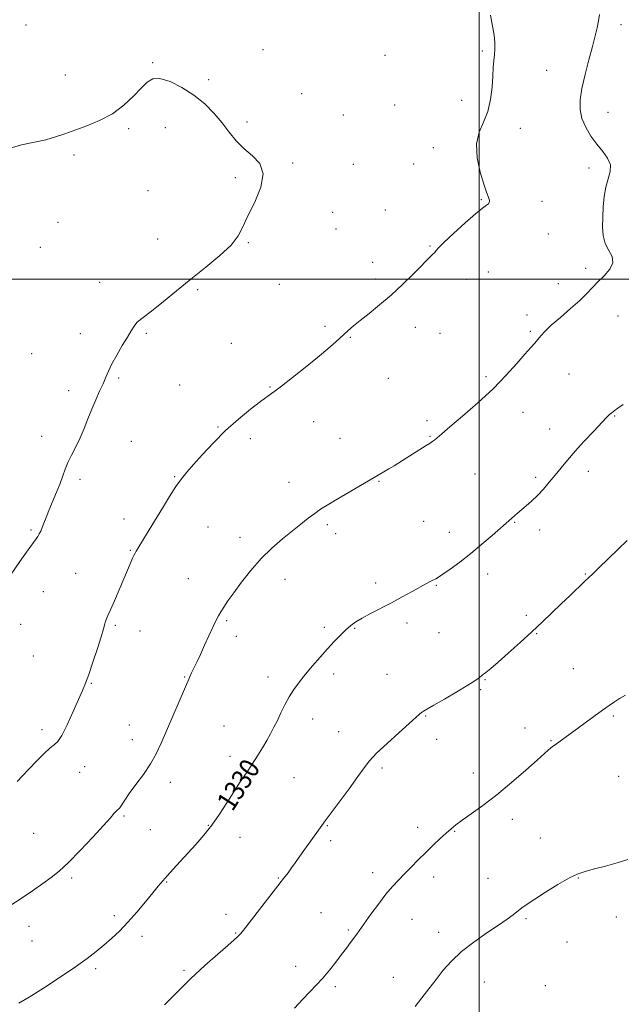
# Model space of a CAD drawing. Extents: x 2084800 to 2087700, y 327300 to 330200.
# Drawn here: x 2085816 to 2086057, y 327709 to 328104 of the extents above; entities that cross this region are included whole.
import ezdxf

# ---------------------------------------------------------------- set-up
doc = ezdxf.new("R2010")
doc.units = 0
doc.header["$MEASUREMENT"] = 0
for name, color, linetype, lineweight in [('32000', 7, 'Continuous', 0), ('DTM SPOT ELEVATION', 2, 'Continuous', 13), ('INDEX CONTOUR', 41, 'Continuous', 13), ('INDEX CONTOUR LABEL', 244, 'Continuous', 0), ('INTERMEDIATE CONTOUR', 44, 'Continuous', 0)]:
    doc.layers.add(name, color=color, linetype=linetype, lineweight=lineweight)
doc.styles.add('Style-ITALICS', font='ITALICS.shx')

msp = doc.modelspace()

# ---------------------------------------------------------------- linework, layer by layer
at = {"layer": '32000', "flags": 128}
for points in [[(2086000, 330000), (2086000, 327500)], [(2085000, 328000), (2087500, 328000)]]:
    msp.add_lwpolyline(points, dxfattribs=at)
at = {"layer": 'DTM SPOT ELEVATION'}
for p in [(2085818.48, 328101.86, 1334.2), (2086056.78, 328102.02, 1331.6), (2085913.34, 328091.94, 1335.6), (2085962.22, 328089.65, 1334.9), (2086001.28, 328091.49, 1334.3), (2085869.19, 328086.79, 1335.9), (2085834.23, 328081.85, 1335.3), (2086027.03, 328083.66, 1332.7), (2085891.63, 328080.02, 1335.8), (2085928.95, 328074.28, 1335.7), (2085966.16, 328069.77, 1334.8), (2085992.96, 328071.73, 1334.8), (2085945.64, 328065.86, 1335.4), (2086051.62, 328066.81, 1331.4), (2085874.34, 328060.71, 1336.5), (2085907.05, 328062.98, 1335.8), (2085859.54, 328060.29, 1336.2), (2086016.46, 328060.41, 1333.2), (2085837.74, 328049.78, 1336.3), (2085981.66, 328052.71, 1334.6), (2085925.28, 328046.6, 1335.9), (2085949.54, 328046.06, 1335.3), (2085973.81, 328046.13, 1334.4), (2086043.93, 328044.5, 1332.4), (2085902.37, 328040.63, 1336.2), (2085867.35, 328035.47, 1336.9), (2086000.79, 328031.91, 1334.1), (2086025.2, 328031.17, 1333.4), (2085941.3, 328026.81, 1335.3), (2085962.34, 328027.69, 1334.7), (2085831.32, 328022.84, 1337.1), (2085942.61, 328020.16, 1335.3), (2086027.75, 328018.14, 1333.3), (2085871.19, 328016.1, 1336.8), (2085907.51, 328014.58, 1335.9), (2085980.26, 328013.33, 1334.1), (2085824.22, 328012.8, 1337.3), (2085957.29, 328006.69, 1334.5), (2086003.65, 328002.89, 1333.2), (2086042.58, 328004.41, 1332.4), (2085847.93, 327998.77, 1336.7), (2085919.99, 327997.92, 1335.1), (2085958.59, 328000.08, 1334.3), (2085994.99, 327999.98, 1333.5), (2086031.67, 327998.21, 1332.7), (2085887.18, 327995.75, 1335.8), (2086019.19, 327985.62, 1332.5), (2086055.64, 327985.3, 1331.1), (2085840.27, 327978.12, 1336.6), (2085866.63, 327978.3, 1335.8), (2085938.18, 327981.16, 1334.3), (2085974.47, 327980.67, 1333.5), (2085984.3, 327978.3, 1333.2), (2086020.48, 327979.14, 1332.2), (2085900.7, 327974.3, 1334.8), (2085948.33, 327976.74, 1333.9), (2085820.8, 327970.18, 1337.3), (2086035.94, 327962.04, 1331.2), (2085855.62, 327960.35, 1335.8), (2085963.65, 327960.29, 1333.2), (2086002.68, 327960.89, 1332.3), (2085835.62, 327955.38, 1336.5), (2085880.01, 327957.66, 1334.9), (2085916.14, 327956.86, 1334.1), (2086017.55, 327946.68, 1331.3), (2085933.69, 327942.97, 1333.3), (2085979.09, 327943.33, 1332.4), (2086054.22, 327945.17, 1329.9), (2085895.35, 327940.75, 1334.1), (2086028.24, 327939.99, 1330.7), (2085824.76, 327936.96, 1336.7), (2085860.69, 327934.99, 1335.1), (2085908.32, 327936.05, 1333.6), (2085944.29, 327936.27, 1332.9), (2085980.35, 327936.96, 1332.1), (2086043.68, 327923, 1329.5), (2085840.1, 327919.74, 1335.6), (2085878.01, 327920.83, 1334.1), (2085959.82, 327918.95, 1331.9), (2085998.26, 327921.9, 1331.1), (2086022.67, 327920.66, 1330.3), (2085923.77, 327918.56, 1332.7), (2085857.74, 327903.88, 1334.5), (2085977.73, 327902.93, 1330.9), (2085820.51, 327899.44, 1336.2), (2085891.4, 327900.64, 1333.1), (2085939.16, 327901.66, 1331.7), (2086014.17, 327902.54, 1329.9), (2086024.15, 327899.54, 1329.5), (2085904.17, 327896.56, 1332.5), (2085942.57, 327898, 1331.5), (2085987.98, 327898.57, 1330.6), (2085860.24, 327891.34, 1334.1), (2085838.31, 327882.19, 1334.9), (2085883.53, 327879.97, 1332.9), (2085922.17, 327879.78, 1331.4), (2086003.44, 327881.92, 1329.5), (2086042.48, 327881.92, 1328.1), (2085958.48, 327878.26, 1330.4), (2085982.78, 327877.3, 1329.9), (2085825.46, 327874.78, 1335.2), (2086018.84, 327865.33, 1328.4), (2085816.34, 327861.67, 1335.5), (2085854.32, 327861.33, 1333.8), (2085898.88, 327863.2, 1331.8), (2085937.95, 327860.5, 1330.3), (2085950.06, 327860.1, 1329.9), (2085971.11, 327862.18, 1329.6), (2085864.12, 327859, 1333.3), (2085902.7, 327856.92, 1331.4), (2085983.9, 327858.4, 1329.2), (2086022.95, 327857.93, 1327.9), (2085821.36, 327848.94, 1335.2), (2086037.76, 327843.97, 1326.9), (2085882.06, 327840.54, 1332.1), (2085915.34, 327840.56, 1330.5), (2085941.65, 327841.78, 1329.6), (2085963.12, 327841.67, 1328.9), (2085844.61, 327838.08, 1333.9), (2086002.26, 327839.56, 1327.9), (2086000.52, 327835.48, 1327.8), (2085978.52, 327824.94, 1327.9), (2086053.69, 327824.89, 1325.8), (2085859.82, 327821.38, 1332.8), (2085897.8, 327820.99, 1330.9), (2085933.24, 327823.76, 1329.4), (2086018.28, 327820.21, 1326.6), (2085824.85, 327819.43, 1334.4), (2085943.68, 327818.66, 1328.8), (2085861.02, 327815.42, 1332.6), (2085982.95, 327815.56, 1327.5), (2086028.81, 327815.13, 1326.1), (2085900.2, 327808.82, 1330.5), (2085841.96, 327804.66, 1333.4), (2085840.03, 327802.34, 1333.1), (2085925.84, 327800.3, 1329.1), (2085961.09, 327804.18, 1327.7), (2085997.6, 327802.12, 1326.6), (2086055.86, 327800.76, 1324.9), (2085876.25, 327798.39, 1331.5), (2085857.69, 327784.84, 1331.8), (2085891.47, 327781.16, 1330.1), (2085939.23, 327781.05, 1327.9), (2086013.28, 327783.6, 1325.5), (2085821.53, 327777.93, 1333.1), (2085868.26, 327779.36, 1331.2), (2085975.34, 327780.3, 1326.5), (2085990.21, 327778.72, 1325.9), (2085904.25, 327776.3, 1329.3), (2085940.44, 327775, 1327.7), (2086024.47, 327776.04, 1324.8), (2085957.38, 327762.13, 1326.5), (2085836.83, 327759.99, 1331.7), (2085874.77, 327758.48, 1329.9), (2085919.48, 327760.04, 1328.1), (2085981.75, 327760.37, 1325.5), (2086003.5, 327759.87, 1324.8), (2086039.75, 327760.03, 1323.9), (2085898.62, 327745.43, 1328.4), (2085936.57, 327746.08, 1326.9), (2085853.86, 327744.99, 1330.4), (2085973.09, 327743.41, 1325.2), (2086018.75, 327743.72, 1323.8), (2086054.94, 327744.42, 1322.8), (2085819.65, 327740.62, 1331.3), (2085902.4, 327738.03, 1328.1), (2085947.6, 327739.13, 1326.2), (2085983.7, 327738.29, 1324.6), (2085820.81, 327734.83, 1331.1), (2085864.99, 327736.61, 1329.5), (2086035.17, 327734.37, 1323.4), (2085846.38, 327723.64, 1329.7), (2085881.82, 327722.99, 1328.2), (2085926.54, 327724.7, 1326.6), (2085965.64, 327720.29, 1324.8), (2086002.11, 327718.41, 1323.1), (2085942.42, 327716.53, 1325.7), (2086026.43, 327716.86, 1322.5)]:
    msp.add_point(p, dxfattribs=at)
at = {"layer": 'INDEX CONTOUR'}
msp.add_polyline3d([(2085815.641, 327709.868, 1330), (2085819.703, 327712.26, 1330), (2085825.514, 327715.938, 1330), (2085832.135, 327720.299, 1330), (2085838.294, 327724.481, 1330), (2085843.028, 327727.838, 1330), (2085846.621, 327730.567, 1330), (2085849.675, 327733.078, 1330), (2085852.702, 327735.738, 1330), (2085855.863, 327738.749, 1330), (2085859.234, 327742.272, 1330), (2085862.81, 327746.34, 1330), (2085866.277, 327750.476, 1330), (2085869.238, 327754.08, 1330), (2085871.447, 327756.746, 1330), (2085873.247, 327758.857, 1330), (2085875.131, 327760.991, 1330), (2085877.482, 327763.605, 1330), (2085880.256, 327766.658, 1330), (2085886.483, 327773.471, 1330), (2085889.703, 327777.178, 1330), (2085892.88, 327781.217, 1330), (2085895.943, 327785.629, 1330), (2085898.874, 327790.181, 1330), (2085901.662, 327794.568, 1330), (2085904.301, 327798.56, 1330), (2085906.779, 327802.216, 1330), (2085909.089, 327805.665, 1330), (2085911.219, 327809.005, 1330), (2085913.155, 327812.191, 1330), (2085914.882, 327815.145, 1330), (2085916.404, 327817.84, 1330), (2085917.798, 327820.447, 1330), (2085919.158, 327823.19, 1330), (2085920.576, 327826.222, 1330), (2085922.111, 327829.423, 1330), (2085923.821, 327832.597, 1330), (2085925.758, 327835.616, 1330), (2085927.962, 327838.6, 1330), (2085930.473, 327841.725, 1330), (2085933.289, 327845.107, 1330), (2085936.259, 327848.575, 1330), (2085939.189, 327851.891, 1330), (2085941.915, 327854.852, 1330), (2085944.383, 327857.398, 1330), (2085946.568, 327859.502, 1330), (2085948.517, 327861.189, 1330), (2085950.568, 327862.675, 1330), (2085953.134, 327864.225, 1330), (2085956.507, 327866.045, 1330), (2085964.807, 327870.351, 1330), (2085969.12, 327872.652, 1330), (2085973.112, 327874.831, 1330), (2085978.919, 327878.029, 1330), (2085980.616, 327878.949, 1330), (2085982.609, 327879.982, 1330), (2085983.663, 327880.597, 1330), (2085985.463, 327881.784, 1330), (2085988.401, 327883.837, 1330), (2085992.244, 327886.657, 1330), (2085996.601, 327890.044, 1330), (2086001.069, 327893.751, 1330), (2086005.192, 327897.324, 1330), (2086013.017, 327904.276, 1330), (2086014.067, 327905.179, 1330), (2086015.323, 327906.238, 1330), (2086018.779, 327909.115, 1330), (2086020.956, 327911.021, 1330), (2086023.291, 327913.261, 1330), (2086025.682, 327915.825, 1330), (2086028.079, 327918.612, 1330), (2086030.444, 327921.495, 1330), (2086032.794, 327924.409, 1330), (2086035.357, 327927.523, 1330), (2086038.418, 327931.063, 1330), (2086042.096, 327935.108, 1330), (2086045.854, 327939.128, 1330), (2086051.009, 327944.555, 1330), (2086052.205, 327945.754, 1330), (2086053.076, 327946.507, 1330), (2086054.085, 327947.251, 1330), (2086055.54, 327948.278, 1330), (2086057.709, 327949.846, 1330)], dxfattribs=at)
at = {"layer": 'INTERMEDIATE CONTOUR'}
for points in [[(2085811.985, 327748.941, 1332), (2085816.484, 327751.864, 1332), (2085821.044, 327754.94, 1332), (2085825.165, 327757.793, 1332), (2085828.553, 327760.232, 1332), (2085831.746, 327762.818, 1332), (2085835.484, 327766.301, 1332), (2085840.219, 327771.113, 1332), (2085845.23, 327776.421, 1332), (2085849.505, 327781.079, 1332), (2085852.286, 327784.205, 1332), (2085853.824, 327785.985, 1332), (2085854.624, 327786.871, 1332), (2085855.132, 327787.298, 1332), (2085855.562, 327787.63, 1332), (2085856.065, 327788.215, 1332), (2085857.998, 327791.214, 1332), (2085859.857, 327793.897, 1332), (2085862.482, 327797.438, 1332), (2085865.472, 327801.517, 1332), (2085868.304, 327805.732, 1332), (2085870.611, 327809.828, 1332), (2085872.637, 327814.127, 1332), (2085877.304, 327824.945, 1332), (2085879.852, 327830.817, 1332), (2085884.157, 327840.659, 1332), (2085884.808, 327842.247, 1332), (2085885.307, 327843.359, 1332), (2085886.985, 327846.834, 1332), (2085888.32, 327849.649, 1332), (2085890.024, 327853.336, 1332), (2085893.456, 327860.817, 1332), (2085894.641, 327863.321, 1332), (2085895.567, 327865.12, 1332), (2085896.499, 327866.728, 1332), (2085897.692, 327868.612, 1332), (2085899.351, 327871.068, 1332), (2085901.668, 327874.351, 1332), (2085904.767, 327878.579, 1332), (2085908.498, 327883.326, 1332), (2085912.64, 327888.035, 1332), (2085916.968, 327892.248, 1332), (2085921.231, 327895.92, 1332), (2085928.602, 327901.865, 1332), (2085931.548, 327904.211, 1332), (2085934.109, 327906.163, 1332), (2085936.454, 327907.798, 1332), (2085939.049, 327909.433, 1332), (2085942.43, 327911.444, 1332), (2085961.845, 327922.782, 1332), (2085963.841, 327923.99, 1332), (2085965.883, 327925.264, 1332), (2085970.691, 327928.295, 1332), (2085978.793, 327933.317, 1332), (2085980.41, 327934.336, 1332), (2085981.464, 327935.051, 1332), (2085982.283, 327935.686, 1332), (2085985.004, 327938.053, 1332), (2085988.214, 327940.797, 1332), (2085993.274, 327945.082, 1332), (2085999.413, 327950.418, 1332), (2086005.565, 327956.102, 1332), (2086010.848, 327961.5, 1332), (2086015.1, 327966.239, 1332), (2086018.338, 327970.009, 1332), (2086020.632, 327972.628, 1332), (2086022.247, 327974.421, 1332), (2086023.498, 327975.844, 1332), (2086024.724, 327977.318, 1332), (2086026.362, 327979.135, 1332), (2086028.87, 327981.554, 1332), (2086032.492, 327984.705, 1332), (2086036.601, 327988.196, 1332), (2086040.35, 327991.506, 1332), (2086043.135, 327994.253, 1332), (2086045.313, 327996.615, 1332), (2086047.484, 327998.913, 1332), (2086050.01, 328001.39, 1332), (2086052.305, 328003.985, 1332), (2086053.553, 328006.558, 1332), (2086053.218, 328009.032, 1332), (2086051.903, 328011.549, 1332), (2086050.495, 328014.313, 1332), (2086049.692, 328017.483, 1332), (2086049.442, 328021.037, 1332), (2086049.502, 328024.909, 1332), (2086049.69, 328029, 1332), (2086050.061, 328033.078, 1332), (2086050.728, 328036.878, 1332), (2086051.689, 328040.206, 1332), (2086052.482, 328043.141, 1332), (2086052.529, 328045.834, 1332), (2086051.426, 328048.439, 1332), (2086049.455, 328051.123, 1332), (2086047.073, 328054.057, 1332), (2086044.703, 328057.354, 1332), (2086042.64, 328060.883, 1332), (2086041.146, 328064.453, 1332), (2086040.426, 328067.981, 1332), (2086040.456, 328071.811, 1332), (2086041.157, 328076.395, 1332), (2086042.407, 328081.964, 1332), (2086043.912, 328087.875, 1332), (2086045.334, 328093.263, 1332), (2086046.412, 328097.481, 1332), (2086047.177, 328100.749, 1332), (2086047.735, 328103.506, 1332), (2086048.24, 328106.106, 1332)], [(2085814.885, 327798.691, 1334), (2085817.098, 327801.028, 1334), (2085822.59, 327806.771, 1334), (2085825.575, 327809.815, 1334), (2085828.105, 327812.166, 1334), (2085829.868, 327813.493, 1334), (2085831.253, 327814.725, 1334), (2085832.826, 327817.102, 1334), (2085834.976, 327821.425, 1334), (2085837.376, 327826.737, 1334), (2085841.072, 327835.168, 1334), (2085842.287, 327838.087, 1334), (2085843.593, 327841.595, 1334), (2085845.275, 327846.486, 1334), (2085847.07, 327851.941, 1334), (2085848.577, 327856.734, 1334), (2085849.504, 327859.942, 1334), (2085849.995, 327861.826, 1334), (2085850.302, 327862.948, 1334), (2085850.667, 327863.874, 1334), (2085851.288, 327865.196, 1334), (2085852.35, 327867.513, 1334), (2085853.947, 327871.171, 1334), (2085855.798, 327875.514, 1334), (2085860.559, 327886.82, 1334), (2085861.159, 327888.18, 1334), (2085861.676, 327889.283, 1334), (2085862.134, 327890.19, 1334), (2085862.591, 327891.011, 1334), (2085863.221, 327892.06, 1334), (2085867.816, 327899.57, 1334), (2085873.084, 327908.296, 1334), (2085875.933, 327912.939, 1334), (2085878.538, 327916.973, 1334), (2085880.739, 327920.021, 1334), (2085882.919, 327922.655, 1334), (2085885.597, 327925.686, 1334), (2085889.165, 327929.704, 1334), (2085893.513, 327934.415, 1334), (2085898.404, 327939.303, 1334), (2085903.545, 327943.891, 1334), (2085908.413, 327947.867, 1334), (2085912.43, 327950.954, 1334), (2085915.284, 327953.065, 1334), (2085917.73, 327954.851, 1334), (2085920.791, 327957.149, 1334), (2085925.169, 327960.544, 1334), (2085930.286, 327964.6, 1334), (2085935.243, 327968.63, 1334), (2085939.325, 327972.079, 1334), (2085942.557, 327974.923, 1334), (2085947.356, 327979.287, 1334), (2085949.592, 327981.249, 1334), (2085952.32, 327983.491, 1334), (2085955.873, 327986.285, 1334), (2085960.102, 327989.666, 1334), (2085964.728, 327993.611, 1334), (2085969.446, 327997.996, 1334), (2085973.826, 328002.302, 1334), (2085981.343, 328009.853, 1334), (2085982.169, 328010.746, 1334), (2085982.713, 328011.449, 1334), (2085983.684, 328012.565, 1334), (2085985.876, 328014.745, 1334), (2085989.743, 328018.346, 1334), (2085994.386, 328022.534, 1334), (2085998.575, 328026.183, 1334), (2086001.357, 328028.446, 1334), (2086002.904, 328029.601, 1334), (2086003.671, 328030.207, 1334), (2086004.043, 328030.743, 1334), (2086004.129, 328031.348, 1334), (2086003.967, 328032.08, 1334), (2086002.894, 328034.868, 1334), (2086001.829, 328038.02, 1334), (2086000.425, 328042.858, 1334), (2085999.23, 328048.604, 1334), (2085998.923, 328054.198, 1334), (2085999.936, 328058.869, 1334), (2086001.718, 328062.989, 1334), (2086003.472, 328067.217, 1334), (2086004.579, 328071.996, 1334), (2086005.136, 328076.918, 1334), (2086005.416, 328081.358, 1334), (2086005.647, 328084.857, 1334), (2086005.869, 328087.607, 1334), (2086006.074, 328089.965, 1334), (2086006.236, 328092.268, 1334), (2086006.238, 328094.799, 1334), (2086005.943, 328097.822, 1334), (2086004.563, 328105.77, 1334)], [(2085812.31, 327881.43, 1336), (2085816.059, 327886.891, 1336), (2085819.348, 327891.487, 1336), (2085822.581, 327895.959, 1336), (2085823.231, 327896.936, 1336), (2085823.793, 327897.908, 1336), (2085824.367, 327899.061, 1336), (2085824.975, 327900.474, 1336), (2085825.654, 327902.237, 1336), (2085826.502, 327904.476, 1336), (2085827.633, 327907.328, 1336), (2085830.673, 327914.593, 1336), (2085832.093, 327918.155, 1336), (2085833.171, 327921.17, 1336), (2085834.113, 327923.852, 1336), (2085835.219, 327926.548, 1336), (2085836.703, 327929.541, 1336), (2085838.427, 327932.847, 1336), (2085840.169, 327936.415, 1336), (2085841.761, 327940.185, 1336), (2085843.258, 327944.052, 1336), (2085844.78, 327947.903, 1336), (2085846.39, 327951.62, 1336), (2085847.965, 327955.067, 1336), (2085849.33, 327958.102, 1336), (2085850.4, 327960.686, 1336), (2085851.451, 327963.183, 1336), (2085852.846, 327966.059, 1336), (2085854.814, 327969.601, 1336), (2085857.039, 327973.376, 1336), (2085859.069, 327976.777, 1336), (2085860.58, 327979.339, 1336), (2085861.757, 327981.185, 1336), (2085862.913, 327982.585, 1336), (2085864.364, 327983.842, 1336), (2085866.431, 327985.388, 1336), (2085869.437, 327987.685, 1336), (2085873.602, 327991.06, 1336), (2085878.723, 327995.282, 1336), (2085884.491, 327999.981, 1336), (2085890.524, 328004.805, 1336), (2085896.148, 328009.462, 1336), (2085900.613, 328013.68, 1336), (2085903.459, 328017.349, 1336), (2085905.387, 328021.019, 1336), (2085907.384, 328025.402, 1336), (2085910.063, 328030.925, 1336), (2085912.53, 328036.875, 1336), (2085913.513, 328042.251, 1336), (2085912.145, 328046.33, 1336), (2085909.161, 328049.483, 1336), (2085905.698, 328052.36, 1336), (2085902.643, 328055.488, 1336), (2085899.878, 328058.924, 1336), (2085897.036, 328062.606, 1336), (2085893.8, 328066.444, 1336), (2085890.058, 328070.247, 1336), (2085885.752, 328073.798, 1336), (2085880.942, 328076.864, 1336), (2085876.181, 328079.157, 1336), (2085872.143, 328080.372, 1336), (2085869.261, 328080.282, 1336), (2085867.015, 328078.961, 1336), (2085864.643, 328076.559, 1336), (2085861.528, 328073.295, 1336), (2085857.63, 328069.677, 1336), (2085853.054, 328066.28, 1336), (2085847.968, 328063.555, 1336), (2085842.801, 328061.439, 1336), (2085834.021, 328058.284, 1336), (2085830.317, 328057.02, 1336), (2085826.351, 328055.909, 1336), (2085816.671, 328053.783, 1336), (2085811.682, 328052.399, 1336)], [(2085873.942, 327709.173, 1328), (2085878.993, 327714.296, 1328), (2085884.499, 327719.727, 1328), (2085890.128, 327724.94, 1328), (2085895.297, 327729.503, 1328), (2085899.362, 327733.009, 1328), (2085901.878, 327735.198, 1328), (2085903.199, 327736.396, 1328), (2085903.878, 327737.079, 1328), (2085904.472, 327737.758, 1328), (2085905.542, 327739.098, 1328), (2085921.596, 327759.768, 1328), (2085923.415, 327762.143, 1328), (2085924.857, 327764.09, 1328), (2085926.322, 327766.148, 1328), (2085929.812, 327771.112, 1328), (2085931.912, 327774.052, 1328), (2085936.983, 327781.068, 1328), (2085938.31, 327782.882, 1328), (2085947.859, 327795.78, 1328), (2085951.434, 327800.696, 1328), (2085953.944, 327804.226, 1328), (2085956.094, 327806.997, 1328), (2085958.925, 327810.018, 1328), (2085963.111, 327813.975, 1328), (2085967.853, 327818.262, 1328), (2085971.986, 327821.952, 1328), (2085976.086, 327825.665, 1328), (2085976.917, 327826.369, 1328), (2085977.719, 327826.905, 1328), (2085981.81, 327829.236, 1328), (2085986.088, 327831.716, 1328), (2085991.033, 327834.628, 1328), (2085995.394, 327837.257, 1328), (2085998.244, 327839.071, 1328), (2085999.945, 327840.273, 1328), (2086001.185, 327841.251, 1328), (2086002.597, 327842.384, 1328), (2086004.596, 327844.03, 1328), (2086007.547, 327846.546, 1328), (2086011.64, 327850.13, 1328), (2086016.389, 327854.373, 1328), (2086021.134, 327858.713, 1328), (2086025.366, 327862.707, 1328), (2086032.801, 327869.892, 1328), (2086036.381, 327873.3, 1328), (2086042.21, 327878.798, 1328), (2086043.922, 327880.454, 1328), (2086045.48, 327881.99, 1328), (2086047.795, 327884.254, 1328), (2086055.639, 327891.812, 1328), (2086059.261, 327895.336, 1328)], [(2085925.96, 327707.876, 1326), (2085929.307, 327711.461, 1326), (2085934.828, 327717.176, 1326), (2085937.358, 327719.939, 1326), (2085939.974, 327723.041, 1326), (2085942.551, 327726.282, 1326), (2085944.903, 327729.342, 1326), (2085946.879, 327731.967, 1326), (2085948.499, 327734.156, 1326), (2085950.963, 327737.553, 1326), (2085956.65, 327745.477, 1326), (2085959.672, 327749.593, 1326), (2085962.658, 327753.493, 1326), (2085965.261, 327756.628, 1326), (2085967.629, 327759.227, 1326), (2085970.038, 327761.711, 1326), (2085972.7, 327764.411, 1326), (2085975.579, 327767.302, 1326), (2085978.579, 327770.262, 1326), (2085981.583, 327773.162, 1326), (2085984.392, 327775.823, 1326), (2085986.79, 327778.056, 1326), (2085988.701, 327779.777, 1326), (2085990.613, 327781.342, 1326), (2085993.158, 327783.209, 1326), (2085996.821, 327785.77, 1326), (2086001.516, 327789.132, 1326), (2086007.016, 327793.335, 1326), (2086012.988, 327798.264, 1326), (2086018.684, 327803.201, 1326), (2086023.253, 327807.274, 1326), (2086027.631, 327811.256, 1326), (2086028.533, 327812.05, 1326), (2086029.376, 327812.721, 1326), (2086030.374, 327813.457, 1326), (2086045.848, 327824.745, 1326), (2086049.343, 327827.269, 1326), (2086052.043, 327829.185, 1326), (2086054.202, 327830.645, 1326), (2086056.246, 327831.918, 1326), (2086058.528, 327833.262, 1326)], [(2085974.368, 327708.588, 1324), (2085977.046, 327711.997, 1324), (2085979.86, 327715.624, 1324), (2085982.715, 327719.337, 1324), (2085985.596, 327723.036, 1324), (2085988.833, 327726.745, 1324), (2085992.841, 327730.52, 1324), (2085997.817, 327734.354, 1324), (2086003.093, 327737.994, 1324), (2086007.786, 327741.123, 1324), (2086011.23, 327743.516, 1324), (2086013.639, 327745.309, 1324), (2086017.109, 327748.013, 1324), (2086019.176, 327749.512, 1324), (2086022.221, 327751.582, 1324), (2086026.564, 327754.41, 1324), (2086031.506, 327757.477, 1324), (2086036.096, 327760.093, 1324), (2086039.678, 327761.765, 1324), (2086042.774, 327762.797, 1324), (2086046.204, 327763.693, 1324), (2086050.521, 327764.841, 1324), (2086055.218, 327766.161, 1324), (2086059.522, 327767.453, 1324)]]:
    msp.add_polyline3d(points, dxfattribs=at)

# ---------------------------------------------------------------- texts
at = {"layer": 'INDEX CONTOUR LABEL', "style": 'Style-ITALICS', "width": 0.875}
msp.add_text('1330', height=8, rotation=57.3, dxfattribs=at).set_placement((2085901.17, 327786.358, 1330))

doc.saveas('drawing.dxf')
